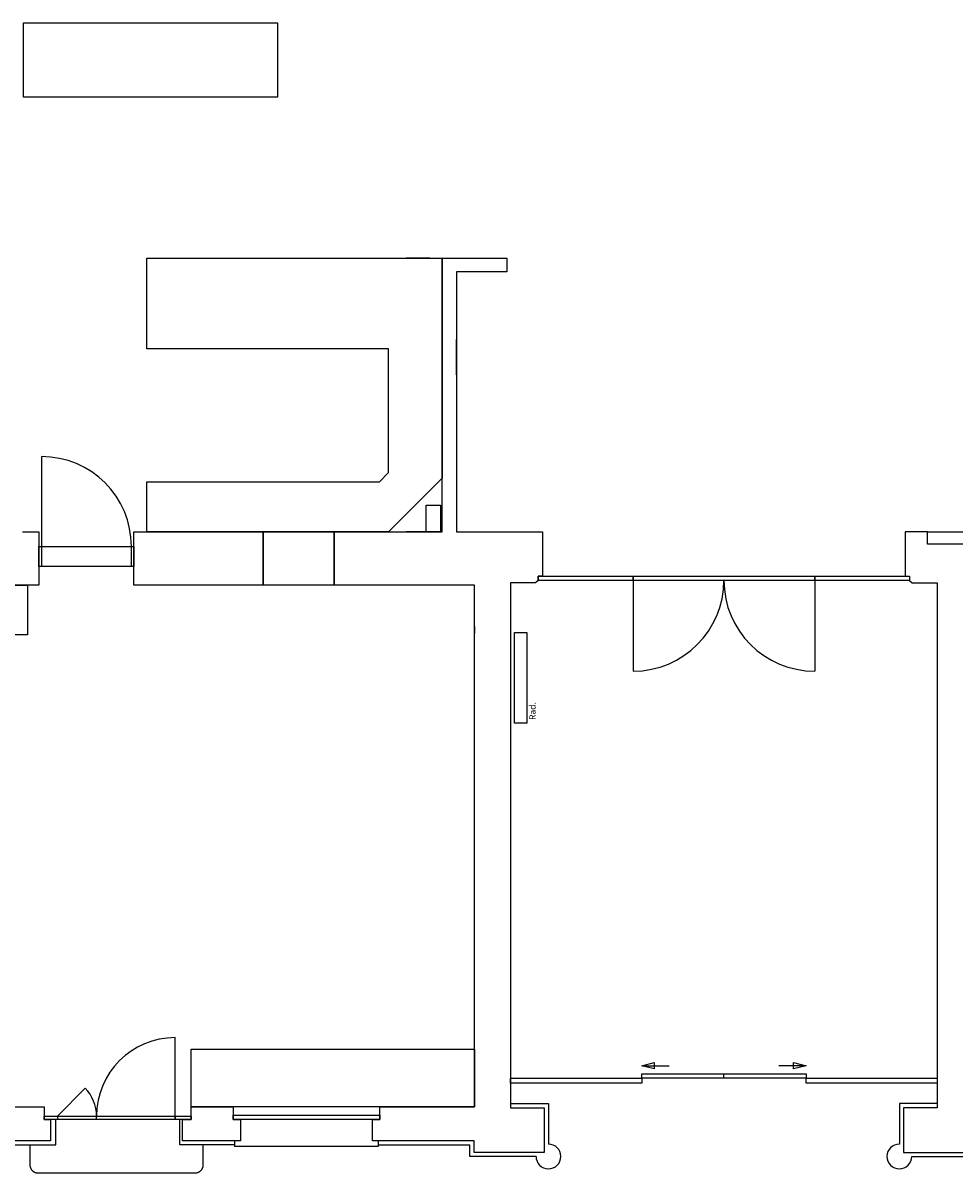
# Model space of a CAD drawing. Extents: x -6.1 to 43.3, y -37.9 to 1.
# Drawn here: x 6.3 to 17.6, y -33.4 to -19.5 of the extents above; entities that cross this region are included whole.
import ezdxf
from ezdxf.enums import TextEntityAlignment as Align

# ---------------------------------------------------------------- set-up
doc = ezdxf.new("R2010")
doc.units = 0
doc.header["$LTSCALE"] = 2.54
doc.layers.add('REITHALLE_1_50', color=7, linetype='Continuous')
doc.styles.add('ARIAL', font='ARIAL.TTF')

msp = doc.modelspace()

# ---------------------------------------------------------------- linework, layer by layer
at = {"layer": 'REITHALLE_1_50', "linetype": 'Continuous'}
for p, q in [((6.317, -19.473), (9.391, -19.473)), ((6.317, -20.37), (6.317, -19.473)), ((9.391, -19.473), (9.391, -20.37)), ((9.391, -20.37), (6.317, -20.37))]:
    msp.add_line(p, q, dxfattribs=at)
at = {"layer": 'REITHALLE_1_50', "color": 7, "linetype": 'Continuous'}
for p, q in [((7.809, -23.421), (7.809, -22.321)), ((7.809, -22.321), (11.389, -22.321)), ((11.239, -22.321), (10.952, -22.321)), ((11.239, -22.321), (10.952, -22.321)), ((11.389, -22.321), (11.389, -24.986)), ((11.389, -25.636), (11.389, -22.321)), ((11.389, -22.321), (12.169, -22.321)), ((12.169, -22.321), (12.169, -22.486)), ((12.169, -22.486), (11.559, -22.486)), ((11.559, -22.486), (11.559, -25.636)), ((11.389, -23.736), (11.389, -23.306)), ((11.389, -23.736), (11.389, -23.306)), ((11.559, -23.736), (11.559, -23.306)), ((11.559, -23.736), (11.559, -23.306)), ((10.739, -23.421), (7.809, -23.421)), ((10.739, -24.921), (10.739, -23.421)), ((6.534, -24.726), (6.534, -25.816)), ((10.629, -25.031), (10.739, -24.921)), ((7.809, -25.636), (7.809, -25.031)), ((7.809, -25.031), (10.629, -25.031)), ((10.739, -25.636), (11.389, -24.986)), ((11.389, -24.986), (10.739, -25.636)), ((11.194, -25.316), (11.369, -25.316)), ((11.194, -25.636), (11.194, -25.316)), ((11.369, -25.316), (11.369, -25.636)), ((6.304, -25.636), (6.504, -25.636)), ((6.504, -25.636), (6.504, -26.286)), ((7.654, -25.636), (9.219, -25.636)), ((7.654, -26.286), (7.654, -25.636)), ((10.739, -25.636), (7.809, -25.636)), ((9.219, -25.636), (10.079, -25.636)), ((9.219, -26.286), (9.219, -25.636)), ((9.219, -25.636), (9.219, -26.286)), ((10.079, -25.636), (10.079, -26.286)), ((10.079, -26.286), (10.079, -25.636)), ((10.079, -25.636), (11.389, -25.636)), ((11.219, -25.636), (10.952, -25.636)), ((11.219, -25.636), (10.952, -25.636)), ((11.369, -25.636), (11.194, -25.636)), ((11.559, -25.636), (12.604, -25.636)), ((12.604, -25.636), (12.604, -26.176)), ((17.264, -25.636), (16.994, -25.636)), ((16.994, -25.636), (16.994, -26.176)), ((17.264, -25.636), (18.244, -25.636)), ((17.264, -25.786), (17.264, -25.636)), ((17.264, -25.786), (17.264, -25.636)), ((6.504, -25.816), (7.654, -25.816)), ((6.504, -26.056), (6.504, -25.816)), ((6.504, -25.816), (6.534, -25.816)), ((6.504, -26.056), (6.504, -25.816)), ((6.534, -25.816), (6.534, -26.056)), ((7.624, -25.816), (7.654, -25.816)), ((7.624, -26.056), (7.624, -25.816)), ((7.654, -25.816), (7.654, -26.056)), ((7.654, -25.816), (7.654, -26.056)), ((18.244, -25.786), (17.264, -25.786)), ((18.244, -25.786), (17.264, -25.786)), ((7.654, -26.056), (6.504, -26.056)), ((6.534, -26.056), (6.504, -26.056)), ((7.654, -26.056), (7.624, -26.056)), ((12.549, -26.176), (13.699, -26.176)), ((12.549, -26.226), (12.549, -26.176)), ((12.604, -26.176), (12.549, -26.176)), ((12.549, -26.176), (12.549, -26.226)), ((12.604, -26.176), (16.994, -26.176)), ((13.699, -26.176), (15.899, -26.176)), ((13.699, -26.226), (13.699, -26.176)), ((13.699, -26.176), (13.699, -26.226)), ((15.899, -26.176), (15.899, -26.226)), ((15.899, -26.176), (17.049, -26.176)), ((15.899, -26.226), (15.899, -26.176)), ((16.994, -26.176), (17.049, -26.176)), ((17.049, -26.176), (17.049, -26.226)), ((17.049, -26.176), (17.049, -26.226)), ((6.504, -26.286), (3.157, -26.286)), ((3.964, -26.286), (6.364, -26.286)), ((6.364, -26.286), (6.364, -26.886)), ((9.219, -26.286), (7.654, -26.286)), ((10.079, -26.286), (9.219, -26.286)), ((11.779, -26.286), (10.079, -26.286)), ((11.629, -26.286), (10.952, -26.286)), ((11.629, -26.286), (10.952, -26.286)), ((11.779, -32.606), (11.779, -26.286)), ((12.214, -26.256), (12.214, -32.616)), ((12.519, -26.256), (12.214, -26.256)), ((12.549, -26.226), (12.519, -26.256)), ((12.549, -26.226), (12.519, -26.256)), ((13.699, -26.226), (12.549, -26.226)), ((13.699, -26.226), (13.699, -27.326)), ((15.899, -26.226), (13.699, -26.226)), ((15.899, -26.226), (15.899, -27.326)), ((17.049, -26.226), (15.899, -26.226)), ((17.049, -26.226), (17.079, -26.256)), ((17.079, -26.256), (17.384, -26.256)), ((17.384, -26.256), (17.384, -32.616)), ((17.384, -26.546), (17.384, -26.866)), ((12.214, -26.716), (12.214, -26.866)), ((12.214, -26.716), (12.214, -26.866)), ((17.384, -26.716), (17.384, -26.866)), ((6.364, -26.886), (3.964, -26.886)), ((11.779, -26.786), (11.779, -26.866)), ((11.779, -26.786), (11.779, -26.866)), ((12.264, -26.856), (12.414, -26.856)), ((12.264, -27.956), (12.264, -26.856)), ((12.414, -26.856), (12.414, -27.956)), ((12.414, -27.956), (12.264, -27.956)), ((8.152, -32.716), (8.152, -31.766)), ((8.347, -31.906), (11.779, -31.906)), ((8.347, -32.606), (8.347, -31.906)), ((11.779, -31.906), (11.779, -32.606)), ((13.804, -32.106), (13.954, -32.066)), ((13.804, -32.106), (14.135, -32.106)), ((13.954, -32.146), (13.804, -32.106)), ((13.954, -32.066), (13.954, -32.146)), ((15.794, -32.106), (15.464, -32.106)), ((15.644, -32.146), (15.644, -32.066)), ((15.644, -32.066), (15.794, -32.106)), ((15.794, -32.106), (15.644, -32.146)), ((12.214, -32.256), (13.804, -32.256)), ((12.214, -32.316), (12.214, -32.256)), ((13.804, -32.316), (12.214, -32.316)), ((13.804, -32.206), (15.794, -32.206)), ((13.804, -32.256), (13.804, -32.206)), ((13.804, -32.256), (13.804, -32.316)), ((15.794, -32.256), (13.804, -32.256)), ((14.799, -32.206), (15.794, -32.206)), ((14.799, -32.256), (14.799, -32.206)), ((15.794, -32.256), (14.799, -32.256)), ((15.794, -32.206), (15.794, -32.256)), ((15.794, -32.206), (15.794, -32.256)), ((15.794, -32.256), (17.384, -32.256)), ((15.794, -32.316), (15.794, -32.256)), ((17.384, -32.316), (15.794, -32.316)), ((17.384, -32.256), (17.384, -32.316)), ((6.727, -32.716), (7.063, -32.38)), ((12.214, -32.566), (12.674, -32.566)), ((12.674, -32.566), (12.674, -33.056)), ((16.924, -32.566), (16.924, -33.056)), ((17.384, -32.566), (16.924, -32.566)), ((6.032, -32.606), (6.567, -32.606)), ((6.567, -32.606), (6.567, -32.756)), ((6.567, -32.716), (8.347, -32.716)), ((6.567, -32.756), (6.567, -32.716)), ((6.567, -32.716), (6.727, -32.716)), ((6.567, -32.756), (6.567, -32.716)), ((6.727, -32.716), (6.727, -32.756)), ((7.202, -32.716), (8.152, -32.716)), ((7.202, -32.756), (7.202, -32.716)), ((8.152, -32.716), (8.347, -32.716)), ((8.152, -32.756), (8.152, -32.716)), ((8.152, -32.716), (8.152, -32.756)), ((11.779, -32.606), (8.347, -32.606)), ((8.347, -32.756), (8.347, -32.606)), ((8.347, -32.606), (8.857, -32.606)), ((8.347, -32.716), (8.347, -32.756)), ((8.347, -32.716), (8.347, -32.756)), ((10.632, -32.606), (8.857, -32.606)), ((8.857, -32.606), (8.857, -32.756)), ((8.857, -32.706), (10.632, -32.706)), ((8.857, -32.756), (8.857, -32.706)), ((10.632, -32.756), (10.632, -32.606)), ((10.632, -32.606), (11.779, -32.606)), ((10.632, -32.706), (10.632, -32.756)), ((11.624, -32.606), (10.952, -32.606)), ((11.624, -32.606), (10.952, -32.606)), ((12.214, -32.616), (12.624, -32.616)), ((12.624, -32.616), (12.624, -33.156)), ((17.384, -32.616), (16.974, -32.616)), ((16.974, -32.616), (16.974, -33.156)), ((6.567, -32.756), (6.629, -32.756)), ((8.347, -32.756), (6.567, -32.756)), ((6.727, -32.756), (6.567, -32.756)), ((6.567, -32.756), (6.644, -32.756)), ((6.644, -32.756), (6.644, -33.016)), ((6.709, -33.066), (6.709, -32.756)), ((8.152, -32.756), (7.202, -32.756)), ((8.347, -32.756), (8.152, -32.756)), ((8.209, -33.066), (8.209, -32.756)), ((8.244, -33.016), (8.244, -32.756)), ((8.244, -32.756), (8.347, -32.756)), ((8.857, -32.756), (8.944, -32.756)), ((10.632, -32.756), (8.857, -32.756)), ((8.944, -32.756), (8.944, -33.016)), ((10.544, -33.016), (10.544, -32.756)), ((10.544, -32.756), (10.632, -32.756)), ((6.644, -33.016), (5.944, -33.016)), ((8.944, -33.016), (8.244, -33.016)), ((8.874, -33.016), (8.874, -33.086)), ((11.774, -33.016), (10.544, -33.016)), ((10.614, -33.016), (10.614, -33.086)), ((11.624, -33.016), (10.952, -33.016)), ((11.624, -33.016), (10.952, -33.016)), ((11.774, -33.156), (11.774, -33.016)), ((6.014, -33.066), (6.709, -33.066)), ((6.394, -33.066), (6.394, -33.306)), ((8.874, -33.066), (8.209, -33.066)), ((8.494, -33.306), (8.494, -33.066)), ((10.614, -33.086), (8.874, -33.086)), ((10.614, -33.066), (11.724, -33.066)), ((11.724, -33.206), (11.724, -33.066)), ((12.624, -33.156), (11.774, -33.156)), ((16.974, -33.156), (17.824, -33.156)), ((12.524, -33.206), (11.724, -33.206)), ((17.074, -33.206), (17.874, -33.206)), ((6.394, -33.306), (6.394, -33.311)), ((6.394, -33.311), (6.395, -33.316)), ((6.395, -33.316), (6.395, -33.321)), ((6.395, -33.321), (6.396, -33.326)), ((6.396, -33.326), (6.397, -33.33)), ((6.397, -33.33), (6.398, -33.335)), ((6.398, -33.335), (6.4, -33.34)), ((6.4, -33.34), (6.402, -33.344)), ((6.402, -33.344), (6.404, -33.349)), ((6.404, -33.349), (6.406, -33.353)), ((6.406, -33.353), (6.408, -33.358)), ((6.408, -33.358), (6.411, -33.362)), ((6.411, -33.362), (6.414, -33.366)), ((6.414, -33.366), (6.417, -33.37)), ((6.417, -33.37), (6.42, -33.373)), ((6.42, -33.373), (6.423, -33.377)), ((6.423, -33.377), (6.427, -33.38)), ((6.427, -33.38), (6.431, -33.383)), ((6.431, -33.383), (6.435, -33.386)), ((6.435, -33.386), (6.439, -33.389)), ((6.439, -33.389), (6.443, -33.392)), ((6.443, -33.392), (6.447, -33.394)), ((6.447, -33.394), (6.451, -33.397)), ((6.451, -33.397), (6.456, -33.399)), ((6.456, -33.399), (6.46, -33.4)), ((6.46, -33.4), (6.465, -33.402)), ((6.465, -33.402), (6.47, -33.403)), ((6.47, -33.403), (6.475, -33.404)), ((6.475, -33.404), (6.479, -33.405)), ((6.479, -33.405), (6.484, -33.406)), ((6.484, -33.406), (6.489, -33.406)), ((6.489, -33.406), (6.494, -33.406)), ((6.494, -33.406), (7.444, -33.406)), ((7.444, -33.406), (8.394, -33.406)), ((8.394, -33.406), (8.399, -33.406)), ((8.399, -33.406), (8.404, -33.406)), ((8.404, -33.406), (8.409, -33.405)), ((8.409, -33.405), (8.414, -33.404)), ((8.414, -33.404), (8.418, -33.403)), ((8.418, -33.403), (8.423, -33.402)), ((8.423, -33.402), (8.428, -33.4)), ((8.428, -33.4), (8.432, -33.399)), ((8.432, -33.399), (8.437, -33.397)), ((8.437, -33.397), (8.441, -33.394)), ((8.441, -33.394), (8.445, -33.392)), ((8.445, -33.392), (8.45, -33.389)), ((8.45, -33.389), (8.454, -33.386)), ((8.454, -33.386), (8.458, -33.383)), ((8.458, -33.383), (8.461, -33.38)), ((8.461, -33.38), (8.465, -33.377)), ((8.465, -33.377), (8.468, -33.373)), ((8.468, -33.373), (8.471, -33.37)), ((8.471, -33.37), (8.474, -33.366)), ((8.474, -33.366), (8.477, -33.362)), ((8.477, -33.362), (8.48, -33.358)), ((8.48, -33.358), (8.482, -33.353)), ((8.482, -33.353), (8.484, -33.349)), ((8.484, -33.349), (8.486, -33.344)), ((8.486, -33.344), (8.488, -33.34)), ((8.488, -33.34), (8.49, -33.335)), ((8.49, -33.335), (8.491, -33.33)), ((8.491, -33.33), (8.492, -33.326)), ((8.492, -33.326), (8.493, -33.321)), ((8.493, -33.321), (8.494, -33.316)), ((8.494, -33.311), (8.494, -33.306)), ((8.494, -33.316), (8.494, -33.311))]:
    msp.add_line(p, q, dxfattribs=at)
for centre, radius, start, end in [((6.534, -25.816), 1.09, 0, 90), ((13.699, -26.226), 1.1, 270, 0), ((15.899, -26.226), 1.1, 180, 270), ((8.152, -32.716), 0.95, 90, 180), ((6.727, -32.716), 0.475, 0, 45), ((12.674, -33.206), 0.15, 180, 90), ((16.924, -33.206), 0.15, 90, 0)]:
    msp.add_arc(centre, radius, start, end, dxfattribs=at)

# ---------------------------------------------------------------- texts
at = {"layer": 'REITHALLE_1_50', "color": 7, "style": 'ARIAL'}
msp.add_text('Rad.', height=0.0758, rotation=90, dxfattribs=at).set_placement((12.443, -27.918), align=Align.TOP_LEFT)

doc.saveas('drawing.dxf')
